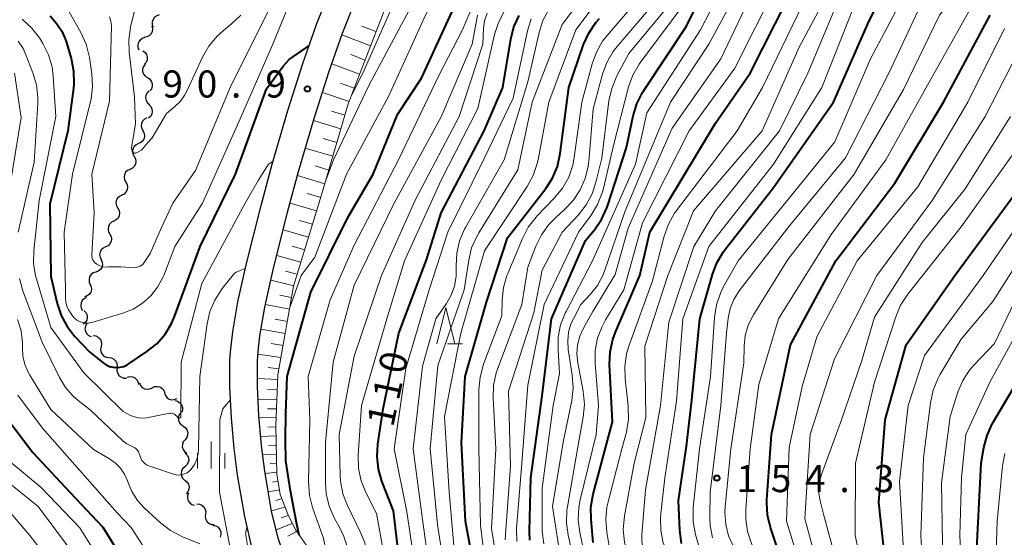
# Model space of a CAD drawing. Units: metres. Extents: x -78000 to -76000, y 28500 to 30000.
# Drawn here: x -76991 to -76855, y 29265 to 29336 of the extents above; entities that cross this region are included whole.
import ezdxf

# ---------------------------------------------------------------- set-up
doc = ezdxf.new("R2010")
doc.units = ezdxf.units.M
for name, color, linetype, lineweight in [('210100_道路縁(街区線)', 7, 'Continuous', 30), ('510200_細流', 7, 'Continuous', 30), ('610111_人工斜面(上)', 7, 'Continuous', 30), ('610199_人工斜面(ヒゲ)', 7, 'Continuous', 30), ('633200_針葉樹林', 7, 'Continuous', 13), ('633400_荒地', 7, 'Continuous', 13), ('710100_等高線(計曲線)', 7, 'Continuous', 40), ('710200_等高線(主曲線)', 7, 'Continuous', 13), ('731200_図化機測定による標高点', 7, 'Continuous', 40)]:
    doc.layers.add(name, color=color, linetype=linetype, lineweight=lineweight)
doc.styles.add('Style-WORKING', font='MS Gothic.ttf')

msp = doc.modelspace()

# ---------------------------------------------------------------- linework, layer by layer
at = {"layer": '210100_道路縁(街区線)', "linetype": 'Continuous', "lineweight": 30, "flags": 128}
for points in [[(-76954.49, 29237.86), (-76954.98, 29244.82), (-76955.35, 29248.78), (-76955.9, 29252.42), (-76956.65, 29256.03), (-76957.01, 29257.19), (-76959.22, 29263.57), (-76960.16, 29267.63), (-76961.16, 29273.36), (-76961.63, 29277.06), (-76962, 29281.3), (-76962.21, 29285.55), (-76962.21, 29289.3), (-76962.11, 29290.83), (-76961.83, 29293.19), (-76961.11, 29297.34), (-76959.98, 29302.46), (-76957.91, 29310.69), (-76956.38, 29316.42), (-76954.21, 29323.81), (-76952.14, 29330.31), (-76950.2, 29335.88), (-76948.45, 29340.25)], [(-76950.74, 29238.49), (-76951.19, 29245.13), (-76951.58, 29249.25), (-76952.16, 29253.09), (-76952.97, 29256.97), (-76953.39, 29258.37), (-76955.56, 29264.62), (-76956.44, 29268.39), (-76957.4, 29273.93), (-76957.85, 29277.47), (-76958.21, 29281.56), (-76958.41, 29285.65), (-76958.41, 29289.17), (-76958.33, 29290.49), (-76958.07, 29292.65), (-76957.38, 29296.61), (-76956.28, 29301.58), (-76954.23, 29309.74), (-76952.72, 29315.39), (-76950.57, 29322.7), (-76948.54, 29329.11), (-76946.64, 29334.54), (-76944.94, 29338.8)]]:
    msp.add_lwpolyline(points, dxfattribs=at)
at = {"layer": '510200_細流', "linetype": 'Continuous', "lineweight": 30, "flags": 128}
for points in [[(-76971.99, 29337.06), (-76972.34, 29336.95), (-76972.64, 29336.74), (-76972.86, 29336.44), (-76972.97, 29336.09), (-76972.96, 29335.72), (-76972.83, 29335.38)], [(-76973.02, 29335.49), (-76972.94, 29335.13), (-76972.98, 29334.77), (-76973.14, 29334.44), (-76973.39, 29334.17), (-76973.72, 29334), (-76974.08, 29333.94)], [(-76974.02, 29333.91), (-76974.37, 29333.8), (-76974.66, 29333.58), (-76974.87, 29333.28), (-76974.98, 29332.93), (-76974.96, 29332.56), (-76974.83, 29332.22)], [(-76974.26, 29332.08), (-76973.97, 29331.86), (-76973.76, 29331.56), (-76973.67, 29331.2), (-76973.68, 29330.83), (-76973.82, 29330.49), (-76974.06, 29330.22)], [(-76973.97, 29330.23), (-76974.19, 29329.93), (-76974.3, 29329.58), (-76974.3, 29329.22), (-76974.17, 29328.87), (-76973.94, 29328.58), (-76973.63, 29328.38)], [(-76973.63, 29328.38), (-76973.33, 29328.19), (-76973.1, 29327.9), (-76972.97, 29327.55), (-76972.97, 29327.18), (-76973.08, 29326.83), (-76973.3, 29326.54)], [(-76973.43, 29326.53), (-76973.69, 29326.26), (-76973.85, 29325.94), (-76973.9, 29325.57), (-76973.82, 29325.21), (-76973.64, 29324.89), (-76973.36, 29324.65)], [(-76973.44, 29324.65), (-76973.18, 29324.39), (-76973.02, 29324.06), (-76972.97, 29323.7), (-76973.04, 29323.34), (-76973.23, 29323.02), (-76973.5, 29322.78)], [(-76973.71, 29322.81), (-76974.04, 29322.64), (-76974.3, 29322.37), (-76974.45, 29322.04), (-76974.5, 29321.68), (-76974.42, 29321.32), (-76974.23, 29321)], [(-76974.27, 29321.01), (-76974.1, 29320.69), (-76974.04, 29320.33), (-76974.1, 29319.96), (-76974.28, 29319.64), (-76974.54, 29319.39), (-76974.88, 29319.24)], [(-76974.88, 29319.24), (-76975.21, 29319.09), (-76975.48, 29318.84), (-76975.66, 29318.52), (-76975.72, 29318.16), (-76975.67, 29317.79), (-76975.49, 29317.47)], [(-76975.48, 29317.47), (-76975.3, 29317.15), (-76975.24, 29316.78), (-76975.29, 29316.42), (-76975.46, 29316.09), (-76975.72, 29315.84), (-76976.06, 29315.68)], [(-76976.06, 29315.68), (-76976.39, 29315.52), (-76976.65, 29315.27), (-76976.82, 29314.94), (-76976.87, 29314.58), (-76976.81, 29314.22), (-76976.63, 29313.9)], [(-76976.63, 29313.9), (-76976.45, 29313.58), (-76976.38, 29313.21), (-76976.44, 29312.85), (-76976.61, 29312.52), (-76976.87, 29312.27), (-76977.2, 29312.11)], [(-76977.19, 29312.11), (-76977.52, 29311.94), (-76977.78, 29311.69), (-76977.94, 29311.36), (-76977.99, 29310.99), (-76977.92, 29310.63), (-76977.74, 29310.31)], [(-76977.74, 29310.31), (-76977.55, 29309.99), (-76977.49, 29309.63), (-76977.53, 29309.27), (-76977.7, 29308.94), (-76977.96, 29308.68), (-76978.29, 29308.52)], [(-76978.29, 29308.52), (-76978.62, 29308.36), (-76978.88, 29308.1), (-76979.04, 29307.77), (-76979.09, 29307.41), (-76979.02, 29307.05), (-76978.84, 29306.73)], [(-76978.84, 29306.73), (-76978.67, 29306.41), (-76978.6, 29306.05), (-76978.66, 29305.68), (-76978.83, 29305.36), (-76979.09, 29305.1), (-76979.43, 29304.95)], [(-76979.43, 29304.95), (-76979.76, 29304.79), (-76980.02, 29304.54), (-76980.19, 29304.21), (-76980.25, 29303.85), (-76980.18, 29303.49), (-76980.01, 29303.17)], [(-76980.02, 29303.17), (-76979.88, 29302.83), (-76979.85, 29302.47), (-76979.95, 29302.11), (-76980.15, 29301.8), (-76980.44, 29301.58), (-76980.79, 29301.46)], [(-76980.79, 29301.46), (-76981.14, 29301.34), (-76981.43, 29301.12), (-76981.63, 29300.81), (-76981.72, 29300.46), (-76981.7, 29300.09), (-76981.56, 29299.75)], [(-76981.56, 29299.75), (-76981.42, 29299.41), (-76981.39, 29299.05), (-76981.49, 29298.69), (-76981.69, 29298.38), (-76981.98, 29298.16), (-76982.33, 29298.04)], [(-76982.08, 29297.95), (-76982.41, 29297.78), (-76982.67, 29297.52), (-76982.82, 29297.19), (-76982.87, 29296.82), (-76982.79, 29296.47), (-76982.6, 29296.15)], [(-76982.4, 29296.11), (-76982.15, 29295.85), (-76981.99, 29295.51), (-76981.96, 29295.15), (-76982.04, 29294.79), (-76982.23, 29294.48), (-76982.51, 29294.24)], [(-76982.05, 29294.31), (-76982.22, 29293.98), (-76982.28, 29293.62), (-76982.22, 29293.26), (-76982.04, 29292.93), (-76981.78, 29292.68), (-76981.44, 29292.53)], [(-76981.13, 29292.69), (-76980.77, 29292.64), (-76980.44, 29292.47), (-76980.18, 29292.21), (-76980.02, 29291.88), (-76979.98, 29291.52), (-76980.05, 29291.16)], [(-76980.05, 29291.16), (-76980.12, 29290.8), (-76980.08, 29290.44), (-76979.92, 29290.1), (-76979.66, 29289.84), (-76979.33, 29289.68), (-76978.97, 29289.63)], [(-76978.97, 29289.63), (-76978.61, 29289.58), (-76978.28, 29289.41), (-76978.02, 29289.15), (-76977.86, 29288.82), (-76977.81, 29288.46), (-76977.89, 29288.1)], [(-76977.83, 29288.15), (-76977.85, 29287.78), (-76977.74, 29287.43), (-76977.54, 29287.12), (-76977.24, 29286.9), (-76976.89, 29286.79), (-76976.52, 29286.8)], [(-76976.43, 29286.91), (-76976.07, 29287), (-76975.71, 29286.97), (-76975.37, 29286.82), (-76975.1, 29286.57), (-76974.92, 29286.25), (-76974.86, 29285.89)], [(-76974.74, 29286.13), (-76974.6, 29285.79), (-76974.36, 29285.51), (-76974.04, 29285.32), (-76973.68, 29285.25), (-76973.32, 29285.29), (-76972.99, 29285.45)], [(-76972.99, 29285.45), (-76972.66, 29285.61), (-76972.29, 29285.65), (-76971.93, 29285.58), (-76971.62, 29285.39), (-76971.38, 29285.11), (-76971.24, 29284.77)], [(-76971.26, 29284.72), (-76971.14, 29284.38), (-76970.92, 29284.08), (-76970.61, 29283.88), (-76970.26, 29283.78), (-76969.89, 29283.81), (-76969.55, 29283.95)], [(-76969.81, 29283.67), (-76969.45, 29283.58), (-76969.15, 29283.38), (-76968.92, 29283.08), (-76968.8, 29282.74), (-76968.8, 29282.37), (-76968.92, 29282.02)], [(-76969.06, 29281.96), (-76969.27, 29281.66), (-76969.36, 29281.31), (-76969.34, 29280.94), (-76969.21, 29280.6), (-76968.97, 29280.32), (-76968.65, 29280.13)], [(-76968.67, 29280.13), (-76968.37, 29279.91), (-76968.16, 29279.61), (-76968.05, 29279.26), (-76968.07, 29278.89), (-76968.2, 29278.55), (-76968.43, 29278.27)], [(-76968.43, 29278.27), (-76968.67, 29277.99), (-76968.8, 29277.64), (-76968.81, 29277.28), (-76968.71, 29276.92), (-76968.5, 29276.62), (-76968.2, 29276.41)], [(-76968.4, 29276.4), (-76968.14, 29276.14), (-76967.97, 29275.81), (-76967.92, 29275.45), (-76967.99, 29275.09), (-76968.17, 29274.77), (-76968.44, 29274.52)], [(-76968.44, 29274.52), (-76968.72, 29274.28), (-76968.9, 29273.96), (-76968.96, 29273.6), (-76968.91, 29273.23), (-76968.75, 29272.91), (-76968.49, 29272.65)], [(-76968.46, 29272.65), (-76968.17, 29272.43), (-76967.96, 29272.12), (-76967.87, 29271.76), (-76967.9, 29271.4), (-76968.04, 29271.06), (-76968.28, 29270.78)], [(-76967.94, 29270.87), (-76968.07, 29270.53), (-76968.09, 29270.16), (-76967.98, 29269.81), (-76967.76, 29269.51), (-76967.47, 29269.29), (-76967.12, 29269.19)], [(-76966.81, 29269.38), (-76966.45, 29269.36), (-76966.1, 29269.22), (-76965.82, 29268.99), (-76965.63, 29268.67), (-76965.56, 29268.31), (-76965.6, 29267.95)], [(-76965.6, 29267.95), (-76965.64, 29267.58), (-76965.56, 29267.22), (-76965.38, 29266.91), (-76965.1, 29266.67), (-76964.76, 29266.53), (-76964.39, 29266.52)], [(-76964.53, 29266.41), (-76964.17, 29266.33), (-76963.86, 29266.14), (-76963.62, 29265.85), (-76963.49, 29265.51), (-76963.48, 29265.15), (-76963.58, 29264.79)]]:
    msp.add_lwpolyline(points, dxfattribs=at)
at = {"layer": '610111_人工斜面(上)', "linetype": 'Continuous', "lineweight": 13, "flags": 128}
msp.add_lwpolyline([(-76932.96, 29377.53), (-76928.66, 29370.21), (-76930.95, 29362.84), (-76932.96, 29356.26), (-76939.46, 29341.38), (-76945.83, 29324.77), (-76949.54, 29312.14), (-76953.4, 29299.51), (-76955.59, 29287.23), (-76955.88, 29280.21), (-76955.71, 29273.51), (-76955.27, 29270.66), (-76954.11, 29267.71), (-76953.11, 29265.74), (-76951.05, 29262.82), (-76949.01, 29259.3), (-76947.32, 29243.71)], dxfattribs=at)
at = {"layer": '610199_人工斜面(ヒゲ)', "linetype": 'Continuous', "lineweight": 13, "flags": 128}
for points in [[(-76942.76, 29332.79), (-76946.72, 29334.32)], [(-76942, 29334.76), (-76943.97, 29335.52)], [(-76943.52, 29330.81), (-76945.47, 29331.56)], [(-76944.27, 29328.85), (-76948.12, 29330.3)], [(-76945, 29326.93), (-76946.9, 29327.6)], [(-76945.72, 29325.05), (-76949.42, 29326.33)], [(-76946.3, 29323.18), (-76948.18, 29323.75)], [(-76946.85, 29321.29), (-76950.65, 29322.44)], [(-76947.41, 29319.39), (-76949.31, 29319.96)], [(-76947.97, 29317.49), (-76951.78, 29318.61)], [(-76948.53, 29315.58), (-76950.43, 29316.15)], [(-76949.09, 29313.68), (-76952.88, 29314.81)], [(-76949.65, 29311.78), (-76951.52, 29312.35)], [(-76950.22, 29309.92), (-76953.89, 29311.02)], [(-76950.78, 29308.08), (-76952.58, 29308.62)], [(-76951.33, 29306.29), (-76954.84, 29307.33)], [(-76951.86, 29304.54), (-76953.58, 29305.04)], [(-76952.39, 29302.83), (-76955.74, 29303.75)], [(-76952.89, 29301.17), (-76954.53, 29301.6)], [(-76953.39, 29299.55), (-76956.55, 29300.36)], [(-76953.68, 29297.94), (-76955.31, 29298.26)], [(-76953.97, 29296.31), (-76957.3, 29296.96)], [(-76954.27, 29294.64), (-76955.94, 29294.95)], [(-76954.57, 29292.96), (-76957.91, 29293.56)], [(-76954.87, 29291.29), (-76956.52, 29291.56)], [(-76955.16, 29289.64), (-76958.35, 29290.1)], [(-76955.44, 29288.06), (-76956.93, 29288.25)], [(-76955.62, 29286.58), (-76958.41, 29286.74)], [(-76955.68, 29285.18), (-76957.03, 29285.22)], [(-76955.73, 29283.82), (-76958.32, 29283.89)], [(-76955.79, 29282.53), (-76957.02, 29282.55)], [(-76955.84, 29281.28), (-76958.19, 29281.32)], [(-76955.88, 29280.03), (-76956.97, 29280)], [(-76955.85, 29278.78), (-76957.96, 29278.69)], [(-76955.81, 29277.53), (-76956.83, 29277.48)], [(-76955.78, 29276.28), (-76957.69, 29276.18)], [(-76955.75, 29275.03), (-76956.64, 29274.97)], [(-76955.72, 29273.78), (-76957.34, 29273.61)], [(-76955.56, 29272.55), (-76956.34, 29272.4)], [(-76955.37, 29271.31), (-76956.89, 29271.03)], [(-76954.6, 29268.94), (-76956.44, 29268.41)], [(-76955.05, 29270.11), (-76955.85, 29269.86)], [(-76954.14, 29267.78), (-76955.14, 29267.46)], [(-76953.58, 29266.66), (-76955.83, 29265.79)], [(-76952.99, 29265.57), (-76954.21, 29264.92)]]:
    msp.add_lwpolyline(points, dxfattribs=at)
at = {"layer": '633200_針葉樹林', "linetype": 'Continuous', "lineweight": 13}
msp.add_line((-76932.12, 29291.54), (-76930.04, 29291.54), dxfattribs=at)
at = {"layer": '633200_針葉樹林', "linetype": 'Continuous', "lineweight": 13, "flags": 128}
msp.add_lwpolyline([(-76933.58, 29291.54), (-76932.33, 29296.54), (-76931.08, 29291.54)], dxfattribs=at)
at = {"layer": '633400_荒地', "linetype": 'Continuous', "lineweight": 13}
for p, q in [((-76964.82, 29274.29), (-76964.82, 29278.04)), ((-76966.69, 29274.29), (-76966.69, 29276.4)), ((-76962.94, 29274.29), (-76962.94, 29276.4))]:
    msp.add_line(p, q, dxfattribs=at)
at = {"layer": '710100_等高線(計曲線)', "linetype": 'Continuous', "lineweight": 40, "flags": 128}
for points, elevation in [([(-76920.71, 29264.35), (-76920.76, 29265.59), (-76920.57, 29273), (-76919, 29284.33), (-76917.73, 29295), (-76913, 29305.82), (-76911.76, 29307.32), (-76910.77, 29308.75), (-76910.05, 29310.34), (-76909.97, 29310.58), (-76907.31, 29318.69), (-76906.4, 29323.1), (-76905.89, 29324.77), (-76905.11, 29326.33), (-76904.93, 29326.61), (-76899, 29335.51), (-76891.47, 29351)], 130), ([(-76952.63, 29265.07), (-76953, 29266.8), (-76953.85, 29271.19), (-76954.49, 29275.33), (-76954.52, 29278.2), (-76954.49, 29281.9), (-76954.31, 29287), (-76951, 29298.7), (-76945.88, 29309), (-76942.38, 29315), (-76939, 29323.27), (-76935.71, 29328.29), (-76929.91, 29341)], 100), ([(-76899.71, 29263.89), (-76899.96, 29265.75), (-76900.13, 29269.87), (-76899, 29277.37), (-76898.28, 29283.72), (-76897.16, 29295), (-76895.44, 29301.12), (-76894.82, 29302.75), (-76893.93, 29304.24), (-76893.7, 29304.54), (-76887, 29313.15), (-76878.67, 29325), (-76873.74, 29336.26), (-76871.36, 29341)], 150), ([(-76911.94, 29264.06), (-76912.24, 29267.21), (-76912.25, 29268.95), (-76911.94, 29270.74), (-76909.27, 29280.73), (-76909.67, 29288.67), (-76909.6, 29290.41), (-76909.24, 29292.12), (-76908.86, 29293.14), (-76905.46, 29301), (-76904.08, 29307), (-76895, 29322.08), (-76890.22, 29329), (-76885, 29339.35)], 140), ([(-76872.22, 29149), (-76874.24, 29157), (-76878.34, 29163.66), (-76883, 29170.71), (-76886.35, 29177.65), (-76888.87, 29187), (-76888.4, 29197.6), (-76887.71, 29207), (-76885.06, 29214.74), (-76883, 29229.47), (-76881.42, 29238.58), (-76883.06, 29253), (-76887.4, 29266.1), (-76887.81, 29267.8), (-76887.91, 29269.54), (-76887.89, 29269.94), (-76887.26, 29279), (-76884.61, 29291.39), (-76878.35, 29303), (-76870.21, 29313.79), (-76863.44, 29325), (-76857, 29337)], 160), ([(-76987.08, 29336.92), (-76986.18, 29335.82), (-76985.5, 29334.83), (-76985, 29333.73), (-76984.88, 29333.36), (-76984.2, 29331.02), (-76983.86, 29329.31), (-76983.82, 29327.57), (-76983.89, 29326.91), (-76984.67, 29321), (-76987.14, 29310.86), (-76987, 29300.83), (-76986.11, 29297.1), (-76985.57, 29295.45), (-76984.74, 29293.91), (-76983.67, 29292.56), (-76981.62, 29290.38), (-76979.78, 29288.91), (-76979.35, 29288.62), (-76978.87, 29288.42), (-76978.37, 29288.29), (-76978, 29288.26), (-76977.45, 29288.29), (-76976.92, 29288.42), (-76976.42, 29288.64), (-76976.17, 29288.79), (-76973.7, 29290.45), (-76972.34, 29291.55), (-76971.19, 29292.86), (-76970.29, 29294.35), (-76969.88, 29295.32), (-76966.34, 29305), (-76961.43, 29315), (-76957.17, 29326.83), (-76954.83, 29329.96), (-76954.01, 29330.87), (-76952.84, 29331.71), (-76951.28, 29332.77)], 90), ([(-76939.24, 29187.35), (-76938.45, 29191), (-76937.83, 29202.17), (-76937.01, 29205), (-76937.37, 29211), (-76937, 29220.59), (-76937.97, 29229), (-76938.74, 29239.26), (-76938.81, 29249.19), (-76938.48, 29259), (-76939.58, 29268.42), (-76941.17, 29272.52), (-76941.66, 29274.19), (-76941.85, 29275.92), (-76941.74, 29277.64), (-76941, 29282.54), (-76938.85, 29293), (-76935, 29303.17), (-76933, 29309.66), (-76927.04, 29321), (-76924.45, 29327), (-76923.33, 29333.71), (-76922.9, 29335.4), (-76922.17, 29336.98)], 110), ([(-76930.16, 29277.84), (-76929.67, 29287), (-76926.7, 29297.3), (-76923.78, 29306.22), (-76918.51, 29313.01), (-76917.56, 29314.48), (-76916.88, 29316.08), (-76916.49, 29317.87), (-76915.31, 29327), (-76913.27, 29332.95), (-76912.56, 29334.54), (-76911.59, 29335.99), (-76911.07, 29336.58)], 120), ([(-76854.72, 29123.28), (-76857.7, 29132.3), (-76857.94, 29142.06), (-76859.19, 29151), (-76862.81, 29159.19), (-76866.61, 29165.39), (-76870.58, 29173), (-76874.68, 29179.84), (-76877.12, 29191), (-76877.04, 29200.96), (-76877.38, 29207.2), (-76877.32, 29208.94), (-76876.94, 29210.72), (-76874.99, 29217), (-76869.73, 29241.15), (-76871.24, 29259), (-76872.42, 29269.58), (-76871.54, 29281), (-76868.6, 29291.4), (-76861.87, 29301), (-76853.27, 29312.73)], 170), ([(-76853, 29161.48), (-76861.53, 29179.93), (-76864.3, 29191), (-76864.76, 29203.24), (-76865.32, 29213), (-76858.23, 29241.77), (-76858.44, 29253.56), (-76858.82, 29263.18), (-76858.23, 29275), (-76857.87, 29277.17), (-76857.43, 29278.86), (-76856.71, 29280.44), (-76856.62, 29280.6), (-76851, 29290.11)], 180), ([(-76993.22, 29281.43), (-76989.5, 29276.5), (-76984.38, 29271), (-76979.82, 29266.18), (-76975.36, 29259)], 100), ([(-76924.72, 29151), (-76926.69, 29159.31), (-76928.74, 29169), (-76929.13, 29179), (-76929, 29187.29), (-76925.82, 29198.18), (-76924.5, 29209), (-76923.81, 29216.19), (-76925.19, 29223), (-76925.18, 29232.82), (-76926.94, 29239.17), (-76927.25, 29240.89), (-76927.26, 29242.63), (-76927.24, 29242.89), (-76926.59, 29249), (-76927.95, 29258.05), (-76929.59, 29267), (-76930.16, 29277.84)], 120)]:
    msp.add_lwpolyline(points, dxfattribs=dict(at, elevation=elevation))
at = {"layer": '710200_等高線(主曲線)', "linetype": 'Continuous', "lineweight": 13, "flags": 128}
for points, elevation in [([(-76948.91, 29314.29), (-76947.9, 29317), (-76943, 29327.28), (-76937.78, 29337), (-76932.29, 29347), (-76927.51, 29357), (-76924.16, 29363.84), (-76921, 29371), (-76918.38, 29381), (-76911.96, 29392.04), (-76907, 29403), (-76899.56, 29413), (-76893.41, 29424.59), (-76886.09, 29433), (-76881, 29444.8), (-76875.29, 29453), (-76871.4, 29464.6), (-76869.25, 29475), (-76865.49, 29486.51), (-76862.78, 29493.22), (-76859.84, 29505), (-76857, 29513.09)], 96), ([(-76945.36, 29326), (-76943.83, 29329), (-76939, 29339.88), (-76933.17, 29351), (-76929.41, 29357), (-76925, 29367.73), (-76921.92, 29379), (-76919, 29385.82), (-76912.55, 29397), (-76906.75, 29407.25), (-76900.54, 29417.46), (-76895, 29427), (-76891.72, 29430.28), (-76890.76, 29431.43), (-76890.01, 29432.72), (-76889.64, 29433.65), (-76889, 29435.59), (-76882.37, 29447), (-76877, 29454.11), (-76873.46, 29465), (-76871.96, 29472.04), (-76869.15, 29483), (-76865, 29494.96)], 94), ([(-76916.8, 29290.7), (-76916.77, 29292.45), (-76916.44, 29294.16), (-76915.81, 29295.79), (-76915.69, 29296.02), (-76912.05, 29303), (-76906.1, 29316.42), (-76904.49, 29323.51), (-76897.09, 29335), (-76889.86, 29349), (-76881, 29360.22), (-76876.23, 29367), (-76871.84, 29371), (-76868.55, 29377.26), (-76866.81, 29384.48), (-76866.55, 29386.2), (-76866.6, 29387.96), (-76866.92, 29390.67), (-76866.96, 29392.41), (-76866.71, 29394.14), (-76866.25, 29395.58), (-76860.8, 29409), (-76853, 29419.32)], 132), ([(-76953.96, 29296.41), (-76952.35, 29301), (-76950.47, 29303.53), (-76946.1, 29315), (-76940.25, 29325.75), (-76935.15, 29337), (-76929, 29348.62), (-76924.38, 29359), (-76920.48, 29365), (-76917.52, 29376.48), (-76912.01, 29387), (-76907, 29396.44), (-76898.94, 29409)], 98), ([(-76907.61, 29267.72), (-76906.28, 29275), (-76904.65, 29281.35), (-76904.81, 29291.19), (-76901.61, 29301), (-76898.06, 29309.94), (-76888.54, 29321), (-76883.41, 29332.59), (-76877.85, 29343), (-76870.19, 29353.81), (-76865, 29359.65), (-76859.89, 29364.9), (-76858.78, 29366.25), (-76857.93, 29367.77), (-76857.35, 29369.41), (-76857.25, 29369.88), (-76853.67, 29387.38)], 144), ([(-76904.19, 29261.26), (-76904.69, 29262.16), (-76905.04, 29263.14), (-76905.2, 29264.17), (-76905.2, 29265.1), (-76904.69, 29271.31), (-76902.61, 29283), (-76901.48, 29294.52), (-76898.03, 29305), (-76895, 29309.96), (-76886.17, 29321), (-76882.25, 29329), (-76878.02, 29339), (-76871, 29349.17), (-76862.67, 29359), (-76857.93, 29363.98), (-76856.84, 29365.34), (-76856, 29366.87), (-76855.44, 29368.52), (-76855.35, 29368.93), (-76852.76, 29382.01)], 146), ([(-76970.13, 29311), (-76967, 29315.54), (-76962.2, 29327), (-76955.51, 29340.49), (-76949.79, 29351), (-76945, 29361.16), (-76943.95, 29363.13), (-76943.6, 29363.67), (-76943.16, 29364.13), (-76942.65, 29364.52), (-76942.08, 29364.81), (-76941.47, 29364.99), (-76940.55, 29365.13), (-76939.09, 29365.35)], 86), ([(-76902.59, 29265.68), (-76902.64, 29267.42), (-76902.59, 29268.06), (-76902, 29273), (-76900.39, 29283.61), (-76899.51, 29295), (-76895.94, 29305), (-76887, 29316.42), (-76880.29, 29327), (-76875.93, 29338.07), (-76869.72, 29347), (-76861, 29357.42), (-76857.07, 29361.31), (-76855.94, 29362.64), (-76855.06, 29364.15), (-76854.61, 29365.28)], 148), ([(-76983.04, 29294.61), (-76982.64, 29294.47), (-76982.23, 29294.4), (-76981.81, 29294.4), (-76981.4, 29294.48), (-76981.35, 29294.49), (-76977.06, 29295.77), (-76975.63, 29296.34), (-76974.32, 29297.14), (-76973.18, 29298.16), (-76972.23, 29299.36), (-76971.5, 29300.71), (-76971.38, 29301), (-76969.82, 29305), (-76966.01, 29311), (-76961, 29322.25), (-76956.3, 29333), (-76953, 29341.07), (-76947.67, 29347.47), (-76947.23, 29347.92), (-76946.25, 29348.43), (-76944.62, 29349.25)], 88), ([(-76891.09, 29260.91), (-76892.52, 29263.48), (-76893.2, 29264.97), (-76893.6, 29266.55), (-76893.72, 29268.18), (-76893.68, 29268.96), (-76892.9, 29277), (-76891.1, 29288.9), (-76891.05, 29291.23), (-76890.89, 29292.71), (-76890.47, 29294.13), (-76889.77, 29295.55), (-76885, 29303.21), (-76875.81, 29315), (-76869, 29326.75), (-76864.02, 29337), (-76855, 29348.21)], 156), ([(-76931.98, 29155), (-76933.86, 29164.14), (-76934.8, 29173.2), (-76932.77, 29185), (-76930.46, 29195), (-76929.7, 29206.3), (-76928.39, 29217), (-76930.16, 29225.84), (-76931, 29236), (-76931.4, 29246.6), (-76932.01, 29257), (-76933.49, 29266.51), (-76934.5, 29277), (-76933.45, 29288.55), (-76929.78, 29299), (-76929.17, 29303.11), (-76928.76, 29304.8), (-76928.06, 29306.4), (-76927.78, 29306.88), (-76922.39, 29315.61), (-76920.4, 29325), (-76916.25, 29335.75), (-76907.75, 29347)], 116), ([(-76928.13, 29148.2), (-76928.87, 29157), (-76931.13, 29164.87), (-76931.92, 29173), (-76931, 29185), (-76928.18, 29195), (-76928.12, 29201.88), (-76925.98, 29213), (-76927.4, 29222.6), (-76928.16, 29233), (-76929.5, 29241), (-76928.82, 29251.18), (-76931, 29261), (-76931.88, 29271), (-76932.51, 29281.49), (-76930.24, 29293), (-76927, 29304.4), (-76921.08, 29313.3), (-76920.24, 29314.83), (-76919.69, 29316.48), (-76919.57, 29317.01), (-76918.08, 29325), (-76914.34, 29335), (-76906.42, 29345.58)], 118), ([(-76907.59, 29224.41), (-76907.16, 29234.84), (-76909.06, 29243), (-76912.97, 29253.03), (-76916.34, 29261), (-76917.56, 29269), (-76916.07, 29277.93), (-76914.91, 29283.7), (-76914.71, 29285.43), (-76914.83, 29287.21), (-76915.38, 29290.77), (-76915.46, 29291.96), (-76915.34, 29293.14), (-76915.01, 29294.29), (-76914.68, 29295), (-76913.63, 29297), (-76912.31, 29298.4), (-76911.36, 29299.61), (-76910.62, 29300.97), (-76910.38, 29301.61), (-76907.56, 29309.82), (-76901.25, 29325), (-76895.92, 29333), (-76890, 29344)], 134), ([(-76896.69, 29261.31), (-76897.77, 29265.16), (-76898.09, 29266.88), (-76898.11, 29268.62), (-76898.08, 29268.9), (-76897.24, 29277), (-76895.68, 29287), (-76895.15, 29295.18), (-76894.88, 29296.91), (-76894.32, 29298.56), (-76893.88, 29299.45), (-76891.87, 29303), (-76883, 29313.92), (-76878.5, 29319.5), (-76873.55, 29331), (-76867.35, 29342.65)], 152), ([(-76951.22, 29270.54), (-76951.36, 29272.44), (-76951.17, 29281), (-76951.4, 29287), (-76948.36, 29297.64), (-76945, 29305.19), (-76938.87, 29317), (-76933.24, 29328.76), (-76930.04, 29335), (-76927, 29342.25)], 102), ([(-76974.61, 29341.06), (-76975.96, 29335.36), (-76976.21, 29333.63), (-76976.16, 29331.88), (-76975.42, 29325.7), (-76975.37, 29324.4), (-76975.29, 29321.96), (-76975.86, 29318.69), (-76975.73, 29318.13), (-76975.53, 29317.94), (-76975.26, 29317.91), (-76974.46, 29318.32), (-76973.52, 29319.44), (-76973, 29320.06), (-76971, 29323.42), (-76969.87, 29324.34), (-76969.08, 29325.1), (-76968.44, 29326), (-76968.13, 29326.59), (-76966, 29331.23), (-76965.14, 29332.75), (-76964.03, 29334.09), (-76963.12, 29334.9), (-76961.98, 29335.8), (-76960.71, 29337)], 84), ([(-76907.74, 29246.84), (-76911.06, 29253), (-76914.59, 29261.41), (-76915.41, 29265.05), (-76915.64, 29266.78), (-76915.57, 29268.52), (-76915.51, 29268.97), (-76914.1, 29277), (-76913.32, 29281.4), (-76913.16, 29283.13), (-76913.34, 29284.99), (-76914.07, 29288.9), (-76914.19, 29290.14), (-76914.09, 29291.39), (-76913.78, 29292.6), (-76913.28, 29293.72), (-76912, 29296), (-76908.89, 29301.11), (-76907.11, 29307.53), (-76901, 29321.38), (-76894.28, 29331), (-76889.5, 29341)], 136), ([(-76913, 29261.77), (-76913.8, 29265.43), (-76914.02, 29267.16), (-76913.94, 29268.9), (-76913.74, 29269.96), (-76911.51, 29279), (-76911.22, 29283), (-76911.67, 29288.86), (-76911.65, 29290.61), (-76911.33, 29292.32), (-76910.71, 29293.95), (-76910.23, 29294.84), (-76907.69, 29299), (-76905.11, 29308.26), (-76898.67, 29321), (-76892.31, 29329.69), (-76886.65, 29341)], 138), ([(-76913.51, 29325), (-76912.1, 29330.28), (-76911.5, 29331.91), (-76910.63, 29333.42), (-76910, 29334.23), (-76905.79, 29339.11)], 122), ([(-76909.56, 29262.44), (-76910.07, 29265.48), (-76910.2, 29267.21), (-76910.03, 29268.95), (-76909.87, 29269.65), (-76907.95, 29277), (-76907.35, 29279.32), (-76907.06, 29281.04), (-76907.08, 29282.78), (-76907.1, 29282.96), (-76907.53, 29286.67), (-76907.58, 29288.41), (-76907.32, 29290.13), (-76907, 29291.21), (-76903.73, 29300.27), (-76902.12, 29306.44), (-76901.53, 29308.09), (-76900.67, 29309.6), (-76900.39, 29309.99), (-76891.99, 29321), (-76888.49, 29327), (-76883, 29338.38)], 142), ([(-76874.01, 29147), (-76876.08, 29155.92), (-76879.61, 29162.39), (-76884.35, 29169), (-76887.94, 29176.06), (-76890.85, 29185.15), (-76891.39, 29195), (-76889.87, 29205), (-76886.7, 29215.44), (-76884.67, 29231.33), (-76883.33, 29239), (-76885.23, 29253), (-76890.01, 29263.92), (-76890.56, 29265.57), (-76890.83, 29267.29), (-76890.82, 29268.66), (-76890.21, 29277), (-76889, 29285.91), (-76886.31, 29295), (-76879, 29306.68), (-76871.43, 29317), (-76865, 29328.48), (-76859.13, 29339)], 158), ([(-76984.45, 29337.48), (-76982.84, 29334.62), (-76982.12, 29333.03), (-76981.69, 29331.35), (-76981.66, 29331.16), (-76981.33, 29328.88), (-76981.24, 29327.14), (-76981.44, 29325.41), (-76981.52, 29325.05), (-76984.01, 29315), (-76985.18, 29307), (-76984.96, 29299.04), (-76984.98, 29297.92), (-76984.94, 29297.33), (-76984.8, 29296.76), (-76984.55, 29296.22), (-76984.35, 29295.9), (-76984, 29295.4), (-76983.73, 29295.08), (-76983.4, 29294.82), (-76983.04, 29294.61)], 88), ([(-76946.43, 29264.86), (-76946.93, 29265.9), (-76947.78, 29267.47), (-76948.48, 29269.07), (-76948.89, 29270.76), (-76949, 29272.26), (-76949, 29277.9), (-76947.91, 29289), (-76945, 29299.67), (-76939.47, 29311), (-76933, 29322.95), (-76928.69, 29333), (-76927.97, 29337.02)], 104), ([(-76943, 29218.04), (-76943, 29218.83), (-76943.88, 29229), (-76944.1, 29239.9), (-76943.52, 29251), (-76943.11, 29260.53), (-76943.19, 29262.27), (-76943.56, 29263.97), (-76944.1, 29265.32), (-76945.96, 29269.16), (-76946.58, 29270.79), (-76946.91, 29272.51), (-76946.95, 29273.26), (-76947.11, 29279), (-76945, 29289.82), (-76941.22, 29301), (-76936.59, 29311.41), (-76930.5, 29323), (-76927.21, 29333), (-76927.1, 29335.18), (-76926.96, 29336.26), (-76926.63, 29337.29)], 106), ([(-76940.38, 29200.25), (-76940.18, 29201.82), (-76939.78, 29213), (-76940.3, 29223.7), (-76941.25, 29233), (-76941.54, 29244.46), (-76940.66, 29255), (-76941.02, 29263), (-76941.95, 29268.05), (-76943.41, 29270.95), (-76944.05, 29272.57), (-76944.4, 29274.28), (-76944.45, 29276.08), (-76944.01, 29283), (-76940.49, 29295), (-76938.04, 29303), (-76933, 29314.18), (-76927.89, 29324.11), (-76925.58, 29334.35), (-76925.05, 29336.01), (-76924.24, 29337.55)], 108), ([(-76934.14, 29257), (-76935.48, 29266.52), (-76936.85, 29277), (-76935.54, 29288.46), (-76933.72, 29295), (-76932.25, 29297.11), (-76931.58, 29298.27), (-76931.13, 29299.53), (-76930.9, 29300.86), (-76930.88, 29301.78), (-76930.9, 29302.34), (-76930.81, 29304.08), (-76930.42, 29305.78), (-76929.74, 29307.39), (-76929.59, 29307.65), (-76924.27, 29317), (-76921, 29327.8), (-76919.43, 29334.62), (-76918.89, 29336.28), (-76918.07, 29337.81)], 114), ([(-76925, 29259.68), (-76926.01, 29265.99), (-76925.43, 29277), (-76925.78, 29284.05), (-76925.72, 29285.79), (-76925.35, 29287.5), (-76925.16, 29288.05), (-76921.81, 29297), (-76921, 29302.13), (-76919.88, 29305.07), (-76919.11, 29306.63), (-76918.09, 29308.04), (-76917.16, 29308.99), (-76915.89, 29310.11), (-76914.69, 29311.37), (-76913.73, 29312.83), (-76913.03, 29314.42), (-76912.62, 29316.12), (-76912.55, 29316.77), (-76911.94, 29324.06), (-76910.63, 29328.85), (-76910.03, 29330.48), (-76909.15, 29331.99), (-76908.6, 29332.7), (-76904.29, 29337.75)], 124), ([(-76924.1, 29264.4), (-76924.07, 29265.15), (-76923.4, 29274.6), (-76923.67, 29285), (-76920.16, 29295.84), (-76919, 29301.72), (-76916.21, 29307), (-76913.97, 29309.39), (-76912.9, 29310.76), (-76912.08, 29312.3), (-76911.55, 29313.9), (-76910.75, 29317.25), (-76909.75, 29325.18), (-76909.38, 29326.88), (-76908.65, 29328.62), (-76907, 29331.72), (-76901.55, 29338.28)], 126), ([(-76922.5, 29264.17), (-76922.53, 29265.97), (-76921.83, 29275), (-76921, 29285.83), (-76918.72, 29297), (-76913.95, 29307), (-76912.22, 29309.34), (-76911.32, 29310.83), (-76910.68, 29312.45), (-76910.53, 29313.01), (-76909.14, 29319), (-76907.04, 29327.09), (-76906.45, 29328.73), (-76905.59, 29330.25), (-76905.36, 29330.58), (-76899.72, 29338.09)], 128), ([(-76895.42, 29264.67), (-76895.73, 29266.38), (-76895.78, 29267.44), (-76895.74, 29271), (-76894.26, 29283), (-76893.49, 29293), (-76893.25, 29295.1), (-76892.98, 29296.41), (-76892.48, 29297.65), (-76891.71, 29298.88), (-76885, 29307.57), (-76877, 29317.28), (-76871.02, 29329), (-76867, 29337.57)], 154), ([(-76990.95, 29336.45), (-76989.66, 29335.28), (-76988.59, 29333.9), (-76988.45, 29333.67), (-76988.1, 29333.09), (-76987.33, 29331.53), (-76986.84, 29329.85), (-76986.67, 29328.56), (-76986.3, 29323), (-76988.63, 29311.37), (-76989.36, 29304.42), (-76989.39, 29302.67), (-76989.12, 29300.95), (-76989, 29300.51), (-76987, 29293.8), (-76982.46, 29287.54), (-76977, 29282.19), (-76975.96, 29281.63), (-76975.44, 29281.41), (-76974.89, 29281.28), (-76974.32, 29281.24), (-76973.77, 29281.3), (-76970.75, 29281.91), (-76970.54, 29281.93), (-76970.32, 29281.92), (-76970.11, 29281.87), (-76969.91, 29281.78), (-76969.73, 29281.66), (-76969.57, 29281.51), (-76969.46, 29281.37), (-76969.44, 29281.33), (-76969.4, 29281.3), (-76969.36, 29281.28), (-76969.32, 29281.26), (-76969.28, 29281.26), (-76969.23, 29281.25), (-76969.19, 29281.26), (-76969.15, 29281.27), (-76969.11, 29281.3), (-76969.07, 29281.32), (-76969.04, 29281.36), (-76969.02, 29281.39), (-76969.01, 29281.44), (-76969, 29281.48), (-76968.99, 29281.51), (-76968.95, 29289), (-76966.12, 29299.88), (-76960.1, 29311)], 92), ([(-76978.9, 29336.79), (-76978.73, 29336.36), (-76978.64, 29335.91), (-76978.63, 29335.55), (-76978.9, 29325.1), (-76981.31, 29315), (-76981, 29309.73), (-76981.34, 29303.87), (-76981.34, 29303.62), (-76981.29, 29303.38), (-76981.19, 29303.15), (-76981.06, 29302.93), (-76980.9, 29302.75), (-76980.7, 29302.59), (-76980.64, 29302.56), (-76980.2, 29302.34), (-76979.72, 29302.21), (-76979.23, 29302.16), (-76979.02, 29302.17), (-76977.32, 29302.17), (-76975.32, 29302.07), (-76974.66, 29302.27), (-76974.27, 29302.53), (-76973.26, 29304.05), (-76971.71, 29307.63), (-76970.13, 29311)], 86), ([(-76938.77, 29175.89), (-76938.25, 29179.73), (-76936.99, 29185.69), (-76935.7, 29191), (-76935.42, 29202.58), (-76934.33, 29213), (-76934.21, 29219), (-76935.4, 29228.6), (-76936.3, 29239), (-76937, 29247.23), (-76936.34, 29259), (-76937.71, 29268.29), (-76939.49, 29277), (-76937.87, 29288.13), (-76934.66, 29299), (-76932.07, 29307), (-76927, 29317.26), (-76923, 29325.54), (-76921.02, 29334.84), (-76920.51, 29336.51)], 112), ([(-76870.03, 29151), (-76873, 29158.46), (-76877.12, 29164.88), (-76881, 29171.68), (-76884.72, 29179.28), (-76886.36, 29187), (-76886.1, 29197.9), (-76885.92, 29207), (-76883.43, 29214.04), (-76881, 29229.84), (-76879, 29240.09), (-76880.91, 29253.09), (-76885.2, 29267), (-76884.82, 29277.18), (-76883, 29285.63), (-76881, 29292.52), (-76875.39, 29303), (-76867, 29313.27), (-76860.08, 29325), (-76855, 29335.17)], 162), ([(-76991.53, 29333.41), (-76990.85, 29332.39), (-76990.45, 29331.54), (-76989.48, 29329.05), (-76989, 29327.38), (-76988.81, 29325.64), (-76988.82, 29324.81), (-76989.33, 29316.67), (-76991.52, 29307)], 94), ([(-76866.49, 29149.51), (-76869.91, 29157), (-76873.92, 29164.08), (-76877.89, 29171), (-76880.42, 29175), (-76883.51, 29182.49), (-76884.21, 29191), (-76883.97, 29202.03), (-76884.17, 29207), (-76881.43, 29215.98), (-76876.7, 29239.13), (-76877.14, 29246.86), (-76882.66, 29267.34), (-76881.89, 29279), (-76878.53, 29289.47), (-76872.68, 29301), (-76865, 29311.39), (-76857.69, 29323), (-76852.04, 29333.96)], 164), ([(-76992.05, 29329), (-76991.12, 29322.88), (-76993.06, 29311)], 96), ([(-76926.9, 29261.1), (-76927.54, 29266.46), (-76927.76, 29277), (-76927.75, 29285.19), (-76927.6, 29286.92), (-76927.11, 29288.7), (-76924.59, 29295.41), (-76924.54, 29297.61), (-76924.35, 29299.34), (-76923.87, 29301.01), (-76923.77, 29301.25), (-76921.73, 29306.13), (-76920.92, 29307.68), (-76919.85, 29309.06), (-76919.69, 29309.23), (-76917.28, 29311.72), (-76916.18, 29313.08), (-76915.33, 29314.6), (-76914.77, 29316.25), (-76914.56, 29317.33), (-76913.51, 29325)], 122), ([(-76864.36, 29151), (-76868.04, 29157.96), (-76872.14, 29165), (-76875.16, 29171), (-76878.37, 29175.63), (-76881.39, 29184.61), (-76881.48, 29195), (-76882.13, 29205.87), (-76880.73, 29211.27), (-76874.33, 29238), (-76874.92, 29249.08), (-76880.04, 29267.96), (-76880.52, 29269.82), (-76880.69, 29270.87), (-76880.69, 29271.94), (-76880.49, 29272.99), (-76880.34, 29273.47), (-76877.56, 29281), (-76874.75, 29289.25), (-76873, 29295.22), (-76866.42, 29305.58), (-76860.47, 29313), (-76854.19, 29323)], 166), ([(-76861.89, 29152.11), (-76864.66, 29157.34), (-76869, 29164.43), (-76872.55, 29171.45), (-76876.06, 29177.18), (-76876.84, 29178.74), (-76877.35, 29180.47), (-76879.03, 29189), (-76879.52, 29200.48), (-76879.59, 29209), (-76876.96, 29217.04), (-76874.94, 29227.73), (-76872.04, 29239.83), (-76872.7, 29251.3), (-76875.68, 29265), (-76875.64, 29275), (-76873, 29286.22), (-76870.07, 29295.28), (-76869.39, 29296.88), (-76868.39, 29298.42), (-76861, 29307.73), (-76852.96, 29319)], 168), ([(-76960.1, 29311), (-76958.29, 29314.15), (-76956.9, 29316.41), (-76956.28, 29316.76)], 92), ([(-76855.03, 29130.97), (-76856.17, 29139.83), (-76856.31, 29147.69), (-76858.47, 29155.53), (-76862.65, 29163), (-76866.67, 29171), (-76870.47, 29177.53), (-76874.05, 29187.53), (-76874.36, 29197.64), (-76875.45, 29207), (-76873.19, 29217), (-76867.47, 29240.57), (-76868.93, 29262.11), (-76869.53, 29272.47), (-76868.35, 29283), (-76866.08, 29289.92), (-76857.95, 29301), (-76851, 29311.15)], 172), ([(-76870.7, 29184.89), (-76870.99, 29186.61), (-76872.07, 29199.93), (-76873.05, 29209), (-76870.66, 29219.33), (-76865.18, 29241.43), (-76866.61, 29265), (-76866.23, 29275.77), (-76865.26, 29283.39), (-76864.89, 29285.1), (-76864.23, 29286.71), (-76863.94, 29287.24), (-76861, 29292.19), (-76856.61, 29297.39), (-76849.23, 29309)], 174), ([(-76991.34, 29300.56), (-76990.87, 29298.85), (-76988.22, 29291.78), (-76985.81, 29286.88), (-76984.98, 29285.51), (-76983.92, 29284.31), (-76983.23, 29283.71), (-76981.58, 29282.42), (-76977.02, 29278.13), (-76976.47, 29277.69), (-76975.85, 29277.36), (-76975.67, 29277.29), (-76975.43, 29277.17), (-76975.21, 29277.01), (-76975.02, 29276.82), (-76974.87, 29276.6), (-76974.76, 29276.36), (-76974.71, 29276.21), (-76974.66, 29276), (-76974.56, 29275.69), (-76974.4, 29275.4), (-76974.19, 29275.15), (-76973.95, 29274.93), (-76973.67, 29274.76), (-76973.44, 29274.67), (-76970.02, 29273.5), (-76969.64, 29273.41), (-76969.26, 29273.38), (-76968.87, 29273.42), (-76968.5, 29273.53), (-76968.15, 29273.7), (-76967.84, 29273.93), (-76967.58, 29274.2), (-76967.14, 29274.85), (-76966.82, 29275.56), (-76966.63, 29276.32), (-76966.57, 29276.94), (-76966.37, 29287), (-76965.37, 29294.29), (-76964.99, 29295.99), (-76964.31, 29297.6), (-76963.27, 29299.19), (-76961.71, 29301.14), (-76961.55, 29301.31), (-76961.36, 29301.45), (-76961.14, 29301.56), (-76960.79, 29301.69), (-76960.09, 29301.95)], 94), ([(-76855, 29157.75), (-76859.75, 29166.35), (-76867.12, 29180.88), (-76869.3, 29192.48), (-76870.19, 29203.81), (-76870.5, 29211), (-76862.9, 29242.29), (-76863.45, 29255.52), (-76863.72, 29272.28), (-76862.54, 29281.46), (-76861.46, 29284.83), (-76860.78, 29286.44), (-76859.84, 29287.9), (-76859.19, 29288.65), (-76856.41, 29291.59), (-76851.88, 29301)], 176), ([(-76854.98, 29161), (-76863.72, 29179), (-76866.78, 29191), (-76867.62, 29205), (-76867.46, 29213.82), (-76860.7, 29243.3), (-76860.54, 29251.23), (-76861.17, 29265), (-76860.95, 29273.05), (-76860.34, 29279), (-76857, 29286.3), (-76851.12, 29297)], 178), ([(-76991.61, 29294.88), (-76991.13, 29293.34), (-76990.92, 29291.74), (-76990.92, 29290.97), (-76990.86, 29289.81), (-76990.61, 29288.67), (-76990.16, 29287.6), (-76989.93, 29287.2), (-76987, 29282.45), (-76981.08, 29276.92), (-76978.88, 29275.62), (-76978.07, 29275.04), (-76977.37, 29274.32), (-76976.8, 29273.49), (-76976.39, 29272.57), (-76976.34, 29272.42), (-76975.78, 29271.08), (-76974.99, 29269.86), (-76974.07, 29268.84), (-76971.82, 29266.76), (-76970.44, 29265.69), (-76968.79, 29264.83), (-76966.36, 29263.84)], 96), ([(-76918.79, 29263.86), (-76918.99, 29265.59), (-76919, 29265.91), (-76919, 29271.56), (-76917.47, 29283), (-76916.58, 29287.42), (-76916.8, 29290.7)], 132), ([(-76991.57, 29284.41), (-76988.15, 29279.85), (-76983, 29274.01), (-76977.84, 29268.16), (-76975.87, 29266.13), (-76972.57, 29260.94)], 98), ([(-76962.02, 29262.27), (-76963.64, 29271), (-76963.6, 29281), (-76963.3, 29282.23), (-76963.19, 29282.55), (-76962.79, 29283.04), (-76962.12, 29283.78)], 96), ([(-76851.6, 29163), (-76855.64, 29171.75), (-76861, 29187.61), (-76861.88, 29196.12), (-76862.43, 29207), (-76862.1, 29215.9), (-76855.73, 29241), (-76856.39, 29255.61), (-76856.03, 29267), (-76855.28, 29274.64), (-76854.95, 29276.35)], 182), ([(-76992.7, 29275.27), (-76988.36, 29271.64), (-76983, 29266.07), (-76978.74, 29259.26), (-76975, 29252.84), (-76970.89, 29245.11), (-76969, 29239.37), (-76968.11, 29237.89), (-76965.16, 29229), (-76963.04, 29220.96), (-76961.7, 29218.76), (-76961.22, 29217.78), (-76960.91, 29216.73), (-76960.79, 29215.65), (-76960.82, 29214.95), (-76960.82, 29213.61), (-76960.59, 29212.29), (-76960.13, 29211.03), (-76959.56, 29209.79), (-76959.11, 29209.01), (-76958.53, 29208.31), (-76957.92, 29207.79)], 102), ([(-76993.31, 29272.69), (-76988.76, 29269), (-76983.73, 29262.27), (-76979, 29255.05), (-76976.26, 29247.74), (-76973.17, 29239), (-76970.71, 29235.29), (-76967.08, 29227), (-76965.1, 29220.9), (-76965.28, 29212.55), (-76965.17, 29210.81), (-76964.76, 29209.11), (-76964.69, 29208.91), (-76962.54, 29203), (-76958.01, 29195.99), (-76955.33, 29190.55)], 104), ([(-76995.03, 29270.97), (-76989.89, 29265), (-76985.15, 29258.85), (-76980.64, 29253), (-76977.64, 29244.36), (-76974.8, 29237), (-76971.08, 29228.92)], 106), ([(-76948.93, 29258.52), (-76948.83, 29261.33), (-76948.93, 29263.07), (-76949.32, 29264.77), (-76949.41, 29265.02), (-76950.78, 29268.86), (-76951.22, 29270.54)], 102), ([(-76890.28, 29149), (-76893.7, 29156.3), (-76897, 29163.46), (-76900.41, 29169), (-76903.76, 29176.24), (-76906.98, 29183.19), (-76907.53, 29184.69), (-76907.8, 29186.25), (-76907.84, 29187), (-76907.85, 29189), (-76903.9, 29200.1), (-76900.97, 29211), (-76897.45, 29222.55), (-76897.02, 29233), (-76898.18, 29243.82), (-76900.48, 29251.31), (-76901.14, 29252.93), (-76902.07, 29254.41), (-76906.17, 29259.83), (-76907.14, 29262.42), (-76907.6, 29264.09), (-76907.77, 29265.83), (-76907.61, 29267.72)], 144), ([(-76959.69, 29263.12), (-76960.08, 29265.35), (-76959.83, 29266.2)], 98), ([(-76946.33, 29238.03), (-76946.6, 29243), (-76946.11, 29249.89), (-76946.7, 29253.3), (-76945.8, 29259.73), (-76945.71, 29261.47), (-76945.92, 29263.2), (-76946.43, 29264.86)], 104), ([(-76886.47, 29151), (-76890.39, 29159.61), (-76891.58, 29162.42), (-76895.92, 29169), (-76899.45, 29176.55), (-76903, 29184.08), (-76903.77, 29187.67), (-76903.99, 29189.4), (-76903.9, 29191.14), (-76903.77, 29191.88), (-76903, 29195.46), (-76899.45, 29203), (-76897, 29213.38), (-76894.63, 29219.24), (-76893.03, 29232.97), (-76894.11, 29243), (-76896.29, 29253), (-76899.59, 29258.41), (-76901.58, 29262.36), (-76902.23, 29263.97), (-76902.59, 29265.68)], 148)]:
    msp.add_lwpolyline(points, dxfattribs=dict(at, elevation=elevation))
at = {"layer": '731200_図化機測定による標高点', "linetype": 'Continuous', "lineweight": 40}
for centre in [(-76951.49, 29326.81, 90.85), (-76894.82, 29272.95, 154.27)]:
    msp.add_circle(centre, 0.375, dxfattribs=at)

# ---------------------------------------------------------------- texts
at = {"layer": '710100_等高線(計曲線)', "linetype": 'Continuous', "lineweight": 40, "style": 'Style-WORKING'}
for s, p in [('0', (-76938.07, 29287.21, -10)), ('1', (-76938.85, 29283.54, -10)), ('1', (-76939.63, 29279.87, -10))]:
    msp.add_text(s, height=3.75, rotation=78, dxfattribs=at).set_placement(p)
at = {"layer": '731200_図化機測定による標高点', "linetype": 'Continuous', "lineweight": 40, "style": 'Style-WORKING'}
for s, p in [('9', (-76971.56, 29325.62, -10)), ('0', (-76966.81, 29325.62, -10)), ('9', (-76957.31, 29325.62, -10)), ('.', (-76962.06, 29325.62, -10)), ('1', (-76892.11, 29271.01, -10)), ('5', (-76887.36, 29271.01, -10)), ('4', (-76882.61, 29271.01, -10)), ('3', (-76873.11, 29271.01, -10)), ('.', (-76877.86, 29271.01, -10))]:
    msp.add_text(s, height=3.75, dxfattribs=at).set_placement(p)

doc.saveas('drawing.dxf')
